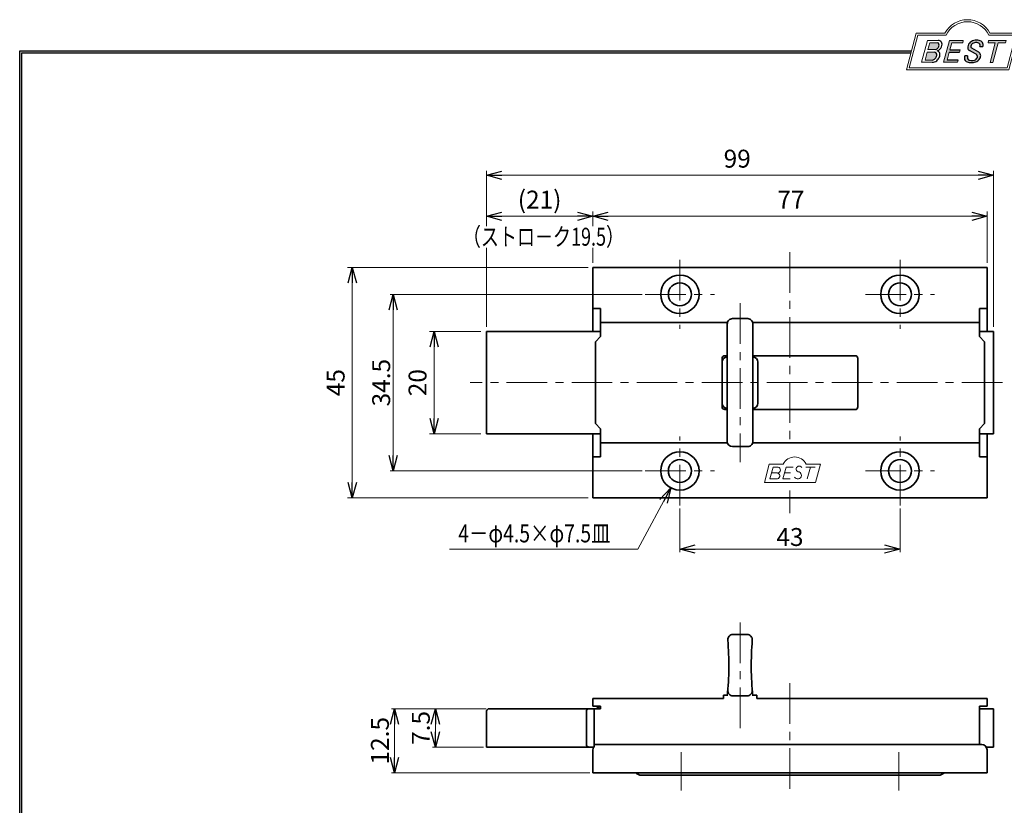
# Model space of a CAD drawing. Units: millimetres. Extents: x -210 to 188, y -148 to 138.
# Drawn here: x -188 to 4, y -16 to 138 of the extents above; entities that cross this region are included whole.
import ezdxf
from ezdxf.enums import TextEntityAlignment as Align

# ---------------------------------------------------------------- set-up
doc = ezdxf.new("R2010")
doc.units = ezdxf.units.MM
doc.header["$LTSCALE"] = 0.25
doc.linetypes.add('CENTER', pattern=[50.800000000000004, 31.75, -6.35, 6.35, -6.35])
doc.layers.add('ZUWAKU', color=7, linetype='Continuous')
doc.styles.add('dcStyle1', font='ＭＳ ゴシック', dxfattribs={"width": 0.75})
doc.dimstyles.new('dc_Rotated', dxfattribs={"dimtxt": 3.499999999999999, "dimasz": 3.000001907348633, "dimexe": 0, "dimexo": 1, "dimgap": 1.499999999999631, "dimtad": 3, "dimdsep": 46, "dimtxsty": 'dcStyle1', "dimblk1": 'OPEN30', "dimblk2": 'OPEN30', "dimsah": 1, "dimcen": 0.09, "dimse1": 1, "dimclrd": 7, "dimclre": 7, "dimclrt": 7, "dimadec": 0, "dimazin": 2, "dimtfac": 1, "dimtdec": 4, "dimtmove": 0, "dimatfit": 3, "dimfxl": 1, "dimarcsym": 0})
doc.dimstyles.new('dc_Rotated_F1', dxfattribs={"dimtxt": 3.499999999999999, "dimasz": 3.000001907348633, "dimexe": 0, "dimexo": 1, "dimgap": 1.499999999999659, "dimtad": 3, "dimdsep": 46, "dimtxsty": 'dcStyle1', "dimblk1": 'OPEN30', "dimblk2": 'OPEN30', "dimsah": 1, "dimcen": 0.09, "dimse1": 1, "dimse2": 1, "dimclrd": 7, "dimclre": 7, "dimclrt": 7, "dimadec": 0, "dimazin": 2, "dimtfac": 1, "dimtdec": 4, "dimtmove": 0, "dimatfit": 3, "dimfxl": 1, "dimarcsym": 0})

# ---------------------------------------------------------------- blocks, each defined once
blk = doc.blocks.new('DC_GROUP_620-S ラバトリー角ラッチ_1')
at = {"layer": 'ZUWAKU', "color": 6, "linetype": 'Continuous', "lineweight": 25}
blk.add_line((-188.4, 131.4977303481027), (-14.1929777645665, 131.4977303481027), dxfattribs=at)
blk = doc.blocks.new('DC_GROUP_620-S ラバトリー角ラッチ_4')
at = {"layer": 'ZUWAKU', "color": 6, "linetype": 'Continuous', "lineweight": 18}
for p, q in [((-14.66600033379373, 128.1869047645574), (-12.95112550223455, 134.5869047645574)), ((-12.95112550223455, 134.5869047645574), (-7.414978235591434, 134.5869047645574)), ((0.8988656407391744, 134.5869047645574), (6.220653553437387, 134.5869047645574)), ((6.220653553437387, 134.5869047645574), (4.505778721878201, 128.1869047645574)), ((4.505778721878201, 128.1869047645574), (-14.66600033379373, 128.1869047645574))]:
    blk.add_line(p, q, dxfattribs=at)
blk.add_arc((-3.258056297426137, 132.5638278414805), 4.623076923076923, 25.95110613512598, 154.048893864874, dxfattribs=at)
blk = doc.blocks.new('DC_FILL_GROUP_5')
at = {"layer": 'ZUWAKU', "color": 6, "linetype": 'Continuous', "lineweight": 18}
for p, q in [((-11.09005816370822, 133.5251988023135), (-12.23122901015888, 129.2662912232432)), ((-11.09005816370822, 133.5251988023135), (-9.008532940668204, 133.5251988023135)), ((-10.6164264363961, 133.0817461114521), (-10.97631313970342, 131.7386306497407)), ((-10.6164440605809, 133.0816803370989), (-9.14876963282127, 133.0816803370989)), ((-11.10883290111838, 131.2440601671331), (-11.5219053698883, 129.7024527264759)), ((-11.10883290111838, 131.2440601671331), (-9.790267383885862, 131.2440601671331)), ((-10.97631313970342, 131.7386306497407), (-9.550027375135045, 131.7386306497407)), ((-12.23122901015888, 129.2662912232432), (-10.16519154196168, 129.2662912232432)), ((-11.5219053698883, 129.7024527264759), (-10.15872352661222, 129.7024527264759))]:
    blk.add_line(p, q, dxfattribs=at)
at = {"layer": 'ZUWAKU', "color": 6, "linetype": 'Continuous', "lineweight": 25}
for centre, radius, start, end in [((-9.214615370495466, 132.6706558095067), 0.4162653281889734, 18.14018850104889, 80.89860353241913), ((-9.002622178133166, 132.6785087326828), 0.8467107009627803, 36.60229733366693, 90.39997663577897), ((-9.458184903820396, 132.6210539412674), 0.6637926737302501, 342.718605543397, 15.66239952079831), ((-9.536471115343986, 132.7808171941425), 1.331618957837778, 312.67901524403, 0.6894022979390294), ((-8.925577248175813, 132.7881680315858), 0.7207048013734642, 359.9092480053928, 33.25383823050022), ((-9.796303065688349, 130.6394317120963), 0.6046585797745943, 46.65477796836485, 89.4280659392352), ((-9.669241912063, 132.5212802327218), 0.7916770020377544, 278.6608191033192, 311.3889800133315), ((-9.81044415134673, 130.6974914522774), 0.574334497943418, 351.1249879077801, 41.6468604867896), ((-9.683317700826038, 132.9921228479682), 1.586901292237804, 289.646728879067, 311.4048962840303), ((-9.370919407783049, 130.8008571052884), 0.7310027855036054, 15.48798517877331, 72.39045551596023), ((-9.796034832635982, 132.7006073304519), 1.010318374566457, 310.0595431621818, 344.1025468482097), ((-9.770458699227675, 130.7361456582713), 1.134180359811863, 333.5932683206109, 13.24798338764212), ((-10.15568308085626, 130.730297248174), 1.464036902494674, 269.6278792425639, 308.4761041721405), ((-10.22628606091732, 130.6563359917389), 0.9562729630134257, 274.0514330009866, 315.3722596269116), ((-10.27470825576617, 130.7236010828962), 1.038080399406426, 314.6075165379853, 353.655317349704), ((-10.24940349796647, 130.8538501593707), 1.619078012600534, 308.3521588912623, 337.4032107594748)]:
    blk.add_arc(centre, radius, start, end, dxfattribs=at)
blk = doc.blocks.new('DC_FILL_GROUP_6')
at = {"layer": 'ZUWAKU', "color": 6, "linetype": 'Continuous', "lineweight": 18}
for p, q in [((-6.793335074504654, 133.5254744099523), (-7.935371758038855, 129.2633354828952)), ((-6.793335074500064, 133.5254744099523), (-4.063886430494222, 133.5254744099523)), ((-6.314917783502992, 133.0806586525188), (-6.678312243617782, 131.7244520641814)), ((-6.314917783502992, 133.0806586525188), (-4.183074453479151, 133.0806586525188)), ((-4.063886430494222, 133.5254744099523), (-4.183074453479151, 133.0806586525188)), ((-6.812819010394577, 131.2224659766085), (-7.224346239903113, 129.6866254473846)), ((-4.68796507433909, 131.7244520641814), (-4.822471841115899, 131.2224659766085)), ((-5.206494156524528, 129.2612043232864), (-7.935371758038855, 129.2633354828952)), ((-5.092502909879272, 129.6866254473846), (-5.206494156524528, 129.2612043232864))]:
    blk.add_line(p, q, dxfattribs=at)
at = {"layer": 'ZUWAKU', "color": 6, "linetype": 'Continuous', "lineweight": 25}
for p, q in [((-6.812819010394577, 131.2224659766085), (-4.822471841115899, 131.2224659766085)), ((-6.678312243617597, 131.7244520641814), (-4.68796507433909, 131.7244520641814)), ((-5.092502909879272, 129.6866254473846), (-7.224346239903127, 129.6866254473846))]:
    blk.add_line(p, q, dxfattribs=at)
blk = doc.blocks.new('DC_FILL_GROUP_7')
at = {"layer": 'ZUWAKU', "color": 6, "linetype": 'Continuous', "lineweight": 25}
for p, q in [((-1.712702415929058, 130.909256667821), (-2.857637180679362, 131.5608465538943)), ((-2.494678496184875, 132.0791923940303), (-1.108454353672087, 131.2797391624018)), ((-0.8288898247109984, 132.3807432171216), (-0.2588268460625045, 132.3807432171216)), ((-3.224583528464578, 130.5224816688588), (-3.78690972180226, 130.5224816688588))]:
    blk.add_line(p, q, dxfattribs=at)
for centre, radius, start, end in [((-1.809879857684521, 132.094259640641), 1.395004113623998, 140.2505270589059, 182.232196080464), ((-1.712882617490692, 132.048339570572), 1.499181071149208, 101.1908841839622, 141.2716754090158), ((-1.833441979590603, 132.2918451530955), 0.7746216927719662, 109.9817183681286, 173.1724334146036), ((-1.557756208703907, 131.3632260160056), 1.742520441859646, 79.15011896131765, 108.0664376272098), ((-1.476092526492437, 130.9420584126249), 2.630442027257921, 78.33883458936698, 101.5738685506533), ((-1.318519489136207, 132.5433184379326), 0.5386432608505282, 32.25654187658523, 80.51431194909236), ((-1.075715356714653, 132.6637227764344), 0.8645138922101454, 340.8933271153405, 81.26446335039515), ((-1.369157678896158, 132.5661083324822), 0.5711826155079285, 341.0629799776098, 27.6071696008516), ((-2.606641010930645, 132.1068388480489), 0.6009215111016437, 186.3932441014288, 245.3114539337998), ((-2.283262736295185, 132.32551277749), 0.3246080018075697, 169.6318053873956, 230.4161863131162), ((-2.632602625983452, 129.2468346376588), 1.89996405303543, 51.54771738514115, 61.04207824187367), ((-1.533132723280261, 130.5371454429522), 0.8554514304032861, 35.72751677920665, 60.23539910010999), ((-1.405876864626975, 130.5560446692498), 0.7434509898745061, 347.1513705453531, 40.27666286819425), ((-2.558254893119923, 130.087750101634), 1.30329744248432, 160.5148326897714, 191.8895310933177), ((-2.963001710900201, 130.2116731678471), 0.9549520550140204, 204.2643871343564, 262.4722616271382), ((-2.859513642208555, 130.1334558390303), 0.4249267598038105, 169.9289351766524, 229.7688796832034), ((-0.7834995687351096, 129.9471183586792), 2.50797405033412, 166.7374506696339, 174.0346960170794), ((-2.666761737496486, 130.3875292655661), 0.7435841409637962, 231.0745478687071, 262.6716666561708), ((-2.537347971461983, 132.5227850078216), 3.304060398726554, 260.4044965112331, 273.429119171865), ((-2.422436317866783, 131.4537938908353), 1.835386079784519, 259.3507178335936, 286.2294064476557), ((-2.34597051541725, 131.3504893434705), 2.125858195144981, 270.1684656717244, 296.4837080533451), ((-2.15350917575411, 130.5924258088115), 0.9333459318929238, 285.1567838305781, 336.8654773103665), ((-1.862092629016701, 130.2253186631512), 0.654555745366824, 37.45311258045549, 51.10339143266279), ((-1.938069692842916, 130.517858724981), 1.198718270853014, 296.780525580249, 315.35939167249), ((-1.728523901164365, 130.3758570214736), 0.4585784011879434, 340.8894722365158, 32.66471446744971), ((-1.868903466724461, 130.5901924075046), 1.204494288996884, 310.5938492832106, 350.4674651122522)]:
    blk.add_arc(centre, radius, start, end, dxfattribs=at)
blk = doc.blocks.new('DC_FILL_GROUP_8')
at = {"layer": 'ZUWAKU', "color": 6, "linetype": 'Continuous', "lineweight": 18}
for p, q in [((0.8840602143685317, 133.5257500175911), (0.7643486420659542, 133.0789803475039)), ((0.7643486420659542, 133.0789803475039), (2.177759106452342, 133.0789803475039)), ((0.8840602143685317, 133.5257500175911), (4.281826524918756, 133.5257500175911)), ((1.153476913781702, 129.256307163169), (2.177759106452342, 133.0789803475039)), ((2.752636490468078, 133.0789803475039), (1.728354297797438, 129.256307163169)), ((2.752636490468078, 133.0789803475039), (4.162114952616179, 133.0789803475039)), ((4.281826524918756, 133.5257500175911), (4.162114952616179, 133.0789803475039)), ((1.153476913781702, 129.256307163169), (1.728354297797438, 129.256307163169))]:
    blk.add_line(p, q, dxfattribs=at)
blk = doc.blocks.new('DC_GROUP_620-S ラバトリー角ラッチ_3')
at = {"layer": 'ZUWAKU'}
h = blk.add_hatch(color=6, dxfattribs=at)
edge = h.paths.add_edge_path(flags=0)
edge.add_line((-10.61644406058091, 133.081680337099), (-9.148769632821281, 133.081680337099))
edge.add_arc((-9.214615370495471, 132.6706558095067), 0.4162653281889734, 18.140188501048783, 80.89860353241897, ccw=False)
edge.add_arc((-9.458184903820401, 132.6210539412675), 0.6637926737302501, -17.281394456604517, 15.662399520798317, ccw=False)
edge.add_arc((-9.796034832635987, 132.7006073304519), 1.010318374566457, 310.05954316218225, 344.1025468482092, ccw=False)
edge.add_arc((-9.66924191206301, 132.5212802327218), 0.7916770020377544, 278.66081910331883, 311.3889800133317, ccw=False)
edge.add_line((-9.550027375135045, 131.7386306497407), (-10.97631313970343, 131.7386306497407))
edge.add_line((-10.97631313970343, 131.7386306497407), (-10.61644406058091, 133.081680337099))
edge = h.paths.add_edge_path(flags=0)
edge.add_line((-11.10883290111839, 131.2440601671332), (-9.790267383885867, 131.2440601671332))
edge.add_arc((-9.796303065688356, 130.6394317120964), 0.6046585797745943, 46.65477796836382, 89.42806593923518, ccw=False)
edge.add_arc((-9.81044415134673, 130.6974914522775), 0.574334497943418, -8.875012092220175, 41.64686048678868, ccw=False)
edge.add_arc((-10.27470825576618, 130.7236010828962), 1.038080399406426, 314.60751653798474, 353.65531734970335, ccw=False)
edge.add_arc((-10.22628606091733, 130.6563359917389), 0.9562729630134257, 274.05143300098666, 315.372259626912, ccw=False)
edge.add_line((-10.15872352661223, 129.7024527264759), (-11.52190536988831, 129.7024527264759))
edge.add_line((-11.52190536988831, 129.7024527264759), (-11.10883290111839, 131.2440601671332))
for points in [[(-6.793335074500064, 133.5254744099523), (-4.06388643049422, 133.5254744099523), (-4.183074453479151, 133.0806586525188), (-6.31491778350299, 133.0806586525188), (-6.67831224361777, 131.7244520641814), (-4.687965074339083, 131.7244520641814), (-4.822471841115888, 131.2224659766085), (-6.812819010394575, 131.2224659766085), (-7.224346239903107, 129.6866254473846), (-5.092502909879268, 129.6866254473846), (-5.206494156524529, 129.2612043232864), (-7.935371758038853, 129.2633354828951)], [(0.8840602143685317, 133.5257500175911), (4.28182652491876, 133.5257500175911), (4.162114952616179, 133.0789803475039), (2.752636490468075, 133.0789803475039), (1.728354297797434, 129.256307163169), (1.153476913781705, 129.256307163169), (2.177759106452345, 133.0789803475039), (0.7643486420659485, 133.0789803475039)]]:
    blk.add_hatch(color=6, dxfattribs=at).paths.add_polyline_path(points, flags=0)
h = blk.add_hatch(color=6, dxfattribs=at)
edge = h.paths.add_edge_path(flags=0)
edge.add_line((-3.78690972180226, 130.5224816688588), (-3.224583528464573, 130.5224816688588))
edge.add_arc((-0.7834995687350994, 129.9471183586793), 2.50797405033412, 166.7374506696342, 174.0346960170799)
edge.add_arc((-2.859513642208555, 130.1334558390303), 0.4249267598038105, 169.9289351766546, 229.7688796832028)
edge.add_arc((-2.666761737496481, 130.3875292655661), 0.7435841409637962, 231.0745478687068, 262.6716666561709)
edge.add_arc((-2.422436317866786, 131.4537938908353), 1.835386079784519, 259.3507178335936, 286.2294064476557)
edge.add_arc((-2.153509175754112, 130.5924258088115), 0.9333459318929238, 285.1567838305783, 336.8654773103671)
edge.add_arc((-1.728523901164363, 130.3758570214736), 0.4585784011879434, 340.8894722365171, 392.6647144674489)
edge.add_arc((-1.862092629016691, 130.2253186631512), 0.654555745366824, 37.4531125804551, 51.10339143266309)
edge.add_arc((-2.632602625983446, 129.2468346376588), 1.89996405303543, 51.54771738514115, 61.04207824187351)
edge.add_line((-1.712702415929059, 130.909256667821), (-2.857637180679363, 131.5608465538943))
edge.add_arc((-2.606641010930637, 132.1068388480489), 0.6009215111016437, 186.3932441014297, 245.3114539337999, ccw=False)
edge.add_arc((-1.809879857684515, 132.094259640641), 1.395004113623998, 140.250527058906, 182.2321960804646, ccw=False)
edge.add_arc((-1.712882617490692, 132.048339570572), 1.499181071149208, 101.19088418396223, 141.2716754090155, ccw=False)
edge.add_arc((-1.476092526492434, 130.9420584126249), 2.630442027257921, 78.33883458936702, 101.57386855065329, ccw=False)
edge.add_arc((-1.07571535671465, 132.6637227764344), 0.8645138922101454, -19.10667288466101, 81.26446335039498, ccw=False)
edge.add_line((-0.2588268460625014, 132.3807432171216), (-0.828889824710989, 132.3807432171216))
edge.add_arc((-1.369157678896155, 132.5661083324822), 0.5711826155079285, 341.0629799776079, 387.6071696008514)
edge.add_arc((-1.31851948913621, 132.5433184379326), 0.5386432608505282, 32.25654187658522, 80.51431194909222)
edge.add_arc((-1.557756208703897, 131.3632260160056), 1.742520441859646, 79.15011896131766, 108.0664376272099)
edge.add_arc((-1.833441979590594, 132.2918451530955), 0.7746216927719662, 109.9817183681289, 173.1724334146028)
edge.add_arc((-2.283262736295183, 132.32551277749), 0.3246080018075697, 169.6318053873936, 229.3606448632574)
edge.add_line((-2.494678496184883, 132.0791923940303), (-1.108454353672086, 131.2797391624018))
edge.add_arc((-1.533132723280254, 130.5371454429522), 0.8554514304032861, 35.727516779206496, 60.23539910010987, ccw=False)
edge.add_arc((-1.405876864626978, 130.5560446692498), 0.7434509898745061, -12.848629454646698, 40.27666286819391, ccw=False)
edge.add_arc((-1.868903466724453, 130.5901924075046), 1.204494288996884, 310.59384928321066, 350.4674651122527, ccw=False)
edge.add_arc((-1.938069692842912, 130.517858724981), 1.198718270853014, 296.78052558024956, 315.35939167249023, ccw=False)
edge.add_arc((-2.345970515417255, 131.3504893434705), 2.125858195144981, 270.1684656717244, 296.4837080533453, ccw=False)
edge.add_arc((-2.537347971461981, 132.5227850078217), 3.304060398726554, 260.40449651123316, 273.429119171865, ccw=False)
edge.add_arc((-2.963001710900193, 130.2116731678471), 0.9549520550140204, 204.2643871343555, 262.47226162713815, ccw=False)
edge.add_arc((-2.558254893119924, 130.087750101634), 1.30329744248432, 160.5148326897715, 191.8895310933176, ccw=False)
at = {"layer": 'ZUWAKU', "color": 6, "linetype": 'Continuous', "lineweight": 18}
for p, q in [((-15.18729048293021, 127.7869047645574), (-13.25805629742614, 134.9869047645574)), ((-13.25805629742614, 134.9869047645574), (-7.658056297426128, 134.9869047645574)), ((1.141943702573869, 134.9869047645574), (6.741943702573863, 134.9869047645574)), ((4.812709517069791, 127.7869047645574), (6.741943702573863, 134.9869047645574)), ((-15.18729048293021, 127.7869047645574), (4.812709517069791, 127.7869047645574)), ((-15.18729048293021, 127.7869047645574), (4.812709517069791, 127.7869047645574))]:
    blk.add_line(p, q, dxfattribs=at)
blk.add_arc((-3.258056297426137, 132.5638278414805), 5.023076923076923, 28.84154625502196, 151.1584537449781, dxfattribs=at)
at = {"layer": 'ZUWAKU', "linetype": 'Continuous'}
for name in ['DC_GROUP_620-S ラバトリー角ラッチ_4', 'DC_FILL_GROUP_5', 'DC_FILL_GROUP_6', 'DC_FILL_GROUP_7', 'DC_FILL_GROUP_8']:
    blk.add_blockref(name, (0, 0), dxfattribs=at)
blk = doc.blocks.new('DC_FILL_GROUP_11')
at = {"layer": 'ZUWAKU', "color": 6, "linetype": 'Continuous', "lineweight": 25}
blk.add_line((-188.4000000000001, -138.3022696518972), (-188.4, 131.4977303481027), dxfattribs=at)
blk = doc.blocks.new('DC_GROUP_620-S ラバトリー角ラッチ_10')
at = {"layer": 'ZUWAKU'}
blk.add_hatch(color=6, dxfattribs=at).paths.add_polyline_path([(5.807022235433489, 131.4977303481027), (188.4, 131.4977303481027), (188.3999999999999, -138.3022696518974), (-188.4000000000001, -138.3022696518972), (-188.4, 131.4977303481027), (-14.1929777645665, 131.4977303481027), (-14.30015744153895, 131.0977303481027), (-188, 131.0977303481027), (-188.0000000000001, -137.9022696518972), (187.9999999999999, -137.9022696518973), (188, 131.0977303481027), (5.699842558461039, 131.0977303481027)], flags=0)
at = {"layer": 'ZUWAKU', "color": 6, "linetype": 'Continuous', "lineweight": 25}
blk.add_line((-188, 131.0977303481027), (-14.30015744153895, 131.0977303481027), dxfattribs=at)
at = {"layer": 'ZUWAKU', "linetype": 'Continuous'}
blk.add_blockref('DC_FILL_GROUP_11', (0, 0), dxfattribs=at)
blk = doc.blocks.new('DC_GROUP_620-S ラバトリー角ラッチ_9')
at = {"linetype": 'Continuous'}
blk.add_blockref('DC_GROUP_620-S ラバトリー角ラッチ_10', (0, 0), dxfattribs=at)
blk = doc.blocks.new('DC_GROUP_620-S ラバトリー角ラッチ_2')
at = {"layer": 'ZUWAKU', "color": 6, "linetype": 'Continuous', "lineweight": 25}
blk.add_line((-188.0000000000001, -137.9022696518972), (-188, 131.0977303481027), dxfattribs=at)
at = {"linetype": 'Continuous'}
blk.add_blockref('DC_GROUP_620-S ラバトリー角ラッチ_9', (0, 0), dxfattribs=at)
at = {"layer": 'ZUWAKU', "linetype": 'Continuous'}
blk.add_blockref('DC_GROUP_620-S ラバトリー角ラッチ_3', (0, 0), dxfattribs=at)
blk = doc.blocks.new('_OPEN30')
at = {"color": 0, "linetype": 'ByBlock', "lineweight": -2}
for p, q in [((-1, 0.267949), (0, 0)), ((0, 0), (-1, -0.267949)), ((0, 0), (-1, 0))]:
    blk.add_line(p, q, dxfattribs=at)
blk = doc.blocks.new('*D12')
at = {"color": 7, "linetype": 'Continuous', "lineweight": 13}
blk.add_line((-76.43388429752065, 99.19421487603304), (0.5661157024793511, 99.19421487603339), dxfattribs=at)
at = {"color": 7, "xscale": 3.000002807615286, "yscale": 2.999989368223643, "rotation": 180.0000000000002}
blk.add_blockref('_OPEN30', (-76.43388429752065, 99.19421487603304), dxfattribs=at)
at = {"color": 7, "xscale": 3.000002807615286, "yscale": 2.999989368223643}
blk.add_blockref('_OPEN30', (0.5661157024793511, 99.19421487603339), dxfattribs=at)
at = {"color": 7, "insert": (-37.73388429752065, 100.694214876033), "char_height": 3.499999999999999, "width": 8.749999999999998, "attachment_point": 8, "style": 'dcStyle1'}
blk.add_mtext('\\T1.00;77', dxfattribs=at)
blk = doc.blocks.new('*D13')
at = {"color": 7, "linetype": 'Continuous', "lineweight": 13}
for p, q in [((-76.43388429752065, 97.28158127990312), (-76.43388429752065, 100.094214876033)), ((-97.18388429752063, 99.19421487603307), (-76.43388429752065, 99.19421487603341)), ((-76.43388429752065, 90.09421487603305), (-76.43388429752065, 93.0534536082018))]:
    blk.add_line(p, q, dxfattribs=at)
at = {"color": 7, "xscale": 3.000002807615286, "yscale": 2.999989368223643, "rotation": 180.000000000001}
blk.add_blockref('_OPEN30', (-97.18388429752063, 99.19421487603307), dxfattribs=at)
at = {"color": 7, "xscale": 3.000002807615286, "yscale": 2.999989368223643}
blk.add_blockref('_OPEN30', (-76.43388429752065, 99.19421487603341), dxfattribs=at)
at = {"color": 7, "insert": (-86.83388429752064, 100.694214876033), "char_height": 3.499999999999999, "width": 13.125, "attachment_point": 8, "style": 'dcStyle1'}
blk.add_mtext('\\T1.00;(21)', dxfattribs=at)
blk = doc.blocks.new('*D14')
at = {"color": 7, "linetype": 'Continuous', "lineweight": 13}
for p, q in [((-97.18388429752063, 97.28158127990312), (-97.18388429752063, 108.094214876033)), ((1.816115702479365, 77.59421487603302), (1.816115702479365, 108.094214876033)), ((-97.18388429752063, 107.194214876033), (1.816115702479365, 107.1942148760338)), ((-97.18388429752063, 77.59421487603305), (-97.18388429752063, 93.0534536082018))]:
    blk.add_line(p, q, dxfattribs=at)
at = {"color": 7, "xscale": 3.000002807615286, "yscale": 2.999989368223643, "rotation": 180.0000000000004}
blk.add_blockref('_OPEN30', (-97.18388429752063, 107.194214876033), dxfattribs=at)
at = {"color": 7, "xscale": 3.000002807615286, "yscale": 2.999989368223643}
blk.add_blockref('_OPEN30', (1.816115702479365, 107.1942148760338), dxfattribs=at)
at = {"color": 7, "insert": (-48.23388429752064, 108.694214876033), "char_height": 3.499999999999999, "width": 8.749999999999998, "attachment_point": 8, "style": 'dcStyle1'}
blk.add_mtext('\\T1.00;99', dxfattribs=at)
blk = doc.blocks.new('*D15')
at = {"color": 7, "linetype": 'Continuous', "lineweight": 13}
for p, q in [((-98.33388429752061, 76.69421487603304), (-108.3338842975206, 76.69421487603304)), ((-107.4338842975206, 76.69421487603304), (-107.4338842975206, 56.69421487603304)), ((-98.33388429752061, 56.69421487603304), (-108.3338842975206, 56.69421487603304))]:
    blk.add_line(p, q, dxfattribs=at)
at = {"color": 7, "xscale": 3.000002807615286, "yscale": 2.999989368223643}
for p, rotation in [((-107.4338842975206, 76.69421487603304), 90), ((-107.4338842975206, 56.69421487603304), 270)]:
    blk.add_blockref('_OPEN30', p, dxfattribs=dict(at, rotation=rotation))
at = {"color": 7, "insert": (-108.9338842975206, 66.69421485815164), "char_height": 3.499999999999999, "width": 8.749999999999998, "attachment_point": 8, "rotation": 89.99999999999999, "style": 'dcStyle1'}
blk.add_mtext('\\T1.00;20', dxfattribs=at)
blk = doc.blocks.new('*D16')
at = {"color": 7, "linetype": 'Continuous', "lineweight": 13}
for p, q in [((-77.33388429752065, 89.19421487603304), (-124.3338842975206, 89.19421487603304)), ((-123.4338842975206, 89.19421487603304), (-123.4338842975206, 44.19421487603307)), ((-77.33388429752065, 44.19421487603307), (-124.3338842975206, 44.19421487603307))]:
    blk.add_line(p, q, dxfattribs=at)
at = {"color": 7, "xscale": 3.000002807615286, "yscale": 2.999989368223643}
for p, rotation in [((-123.4338842975206, 89.19421487603304), 90), ((-123.4338842975206, 44.19421487603307), 270)]:
    blk.add_blockref('_OPEN30', p, dxfattribs=dict(at, rotation=rotation))
at = {"color": 7, "insert": (-124.9338842975206, 66.69421485815165), "char_height": 3.499999999999999, "width": 8.749999999999998, "attachment_point": 8, "rotation": 89.99999999999999, "style": 'dcStyle1'}
blk.add_mtext('\\T1.00;45', dxfattribs=at)
blk = doc.blocks.new('*D21')
at = {"color": 7, "linetype": 'Continuous', "lineweight": 13}
for p, q in [((-66.78388429752064, 83.94421487603304), (-116.0338842975206, 83.94421487603304)), ((-115.4338842975206, 83.94421487603304), (-115.4338842975206, 49.44421487603304)), ((-66.78388429752064, 49.44421487603304), (-116.0338842975206, 49.44421487603304))]:
    blk.add_line(p, q, dxfattribs=at)
at = {"color": 7, "xscale": 3.000002807615286, "yscale": 2.999989368223643}
for p, rotation in [((-115.4338842975206, 83.94421487603304), 90), ((-115.4338842975206, 49.44421487603304), 270)]:
    blk.add_blockref('_OPEN30', p, dxfattribs=dict(at, rotation=rotation))
at = {"color": 7, "insert": (-116.0338842975206, 66.69421482238886), "char_height": 3.499999999999999, "width": 13.125, "attachment_point": 8, "rotation": 89.99999999999999, "style": 'dcStyle1'}
blk.add_mtext('\\T1.00;34.5', dxfattribs=at)
blk = doc.blocks.new('*D22')
at = {"color": 7, "linetype": 'Continuous', "lineweight": 13}
for p, q in [((-59.43388429752065, 42.09421487603304), (-59.43388429752065, 33.59421487603307)), ((-16.43388429752065, 42.09421487603307), (-16.43388429752065, 33.59421487603307)), ((-59.43388429752065, 34.19421487603307), (-16.43388429752065, 34.19421487603307))]:
    blk.add_line(p, q, dxfattribs=at)
at = {"color": 7, "xscale": 3.000002807615286, "yscale": 2.999989368223643}
for p, rotation in [((-59.43388429752065, 34.19421487603307), 180), ((-16.43388429752065, 34.19421487603307), 360)]:
    blk.add_blockref('_OPEN30', p, dxfattribs=dict(at, rotation=rotation))
at = {"color": 7, "insert": (-37.93388431540205, 34.79421487603307), "char_height": 3.499999999999999, "width": 8.749999999999998, "attachment_point": 8, "style": 'dcStyle1'}
blk.add_mtext('\\T1.00;43', dxfattribs=at)
blk = doc.blocks.new('*D23')
at = {"color": 7, "linetype": 'Continuous', "lineweight": 13}
for p, q in [((-107.1838842975207, 3.001585725036541), (-107.1838842975207, -4.498414274963459)), ((-97.78388429752066, -4.498414274963459), (-107.7838842975207, -4.498414274963459))]:
    blk.add_line(p, q, dxfattribs=at)
at = {"color": 7, "xscale": 3.000002807615286, "yscale": 2.999989368223643}
for p, rotation in [((-107.1838842975207, 3.001585725036541), 90), ((-107.1838842975207, -4.498414274963459), 270)]:
    blk.add_blockref('_OPEN30', p, dxfattribs=dict(at, rotation=rotation))
at = {"color": 7, "insert": (-108.2838842975207, -0.7484143107252463), "char_height": 3.499999999999999, "width": 10.9375, "attachment_point": 8, "rotation": 89.99999999999999, "style": 'dcStyle1'}
blk.add_mtext('\\T1.00;7.5', dxfattribs=at)
blk = doc.blocks.new('*D24')
at = {"color": 7, "linetype": 'Continuous', "lineweight": 13}
for p, q in [((-97.28388429752066, 3.001585725036541), (-115.7838842975207, 3.001585725036541)), ((-115.1838842975207, 3.001585725036541), (-115.1838842975207, -9.498414274963444)), ((-77.03388429752064, -9.498414274963444), (-115.7838842975207, -9.498414274963444))]:
    blk.add_line(p, q, dxfattribs=at)
at = {"color": 7, "xscale": 3.000002807615286, "yscale": 2.999989368223643}
for p, rotation in [((-115.1838842975207, 3.001585725036541), 90), ((-115.1838842975207, -9.498414274963444), 270)]:
    blk.add_blockref('_OPEN30', p, dxfattribs=dict(at, rotation=rotation))
at = {"color": 7, "insert": (-116.2838842975207, -3.248414328607637), "char_height": 3.499999999999999, "width": 13.125, "attachment_point": 8, "rotation": 89.99999999999999, "style": 'dcStyle1'}
blk.add_mtext('\\T1.00;12.5', dxfattribs=at)

msp = doc.modelspace()

# ---------------------------------------------------------------- linework, layer by layer
at = {"color": 7, "linetype": 'Continuous', "lineweight": 13}
for p, q in [((0.5661157024793511, 100.0942148760334), (0.5661157024793511, 90.09421487603336)), ((-67.67388366928769, 34.19421487603307), (-61.21653005557425, 46.14502192906957)), ((-104.4338842975206, 34.19421487603307), (-67.67388366928769, 34.19421487603307))]:
    msp.add_line(p, q, dxfattribs=at)
at = {"color": 7, "linetype": 'CENTER', "lineweight": 13}
for p, q in [((-59.43388429752065, 90.69421487603304), (-59.43388429752065, 77.19421487603304)), ((-37.93388429752065, 92.19421487603304), (-37.93388429752065, 54.22226501688058)), ((-16.43388429752065, 90.69421487603302), (-16.43388429752066, 77.19421487603303)), ((-66.18388429752065, 83.94421487603304), (-52.68388429752066, 83.94421487603304)), ((-23.18388429752065, 83.94421487603304), (-9.683884297520649, 83.94421487603304)), ((-47.68388429752063, 82.19421487603302), (-47.68388429752066, 51.19421487603313)), ((3.566115702479365, 66.69421487603304), (-100.4338842975207, 66.69421487603304)), ((-59.43388429752065, 42.69421487603304), (-59.43388429752065, 56.19421487603304)), ((-16.43388429752065, 42.69421487603307), (-16.43388429752066, 56.19421487603307)), ((-66.18388429752065, 49.44421487603304), (-52.68388429752066, 49.44421487603304)), ((-23.18388429752065, 49.44421487603304), (-9.683884297520649, 49.44421487603304)), ((-37.93388429752065, 45.6129009358184), (-37.93388429752065, 41.19421487603304)), ((-47.68388429752066, 19.86386180234529), (-47.68388429752066, -1.429901300380075)), ((-37.93388429752066, 8.001585725036584), (-37.93388429752066, -12.99841427496351)), ((-59.18388429752066, -12.99082824161088), (-59.18388429752066, -5.49841427496343)), ((-16.68388429752065, -12.99082824161069), (-16.68388429752066, -5.498414274963416))]:
    msp.add_line(p, q, dxfattribs=at)
at = {"color": 3, "linetype": 'Continuous', "lineweight": 35}
for p, q in [((-76.43388429752065, 89.19421487603304), (0.5661157024793653, 89.19421487603304)), ((-76.43388429752065, 76.69421487603304), (-76.43388429752065, 89.19421487603304)), ((0.5661157024793653, 89.19421487603304), (0.5661157024793653, 76.69421487603302)), ((-76.43388429752062, 81.19421487603304), (-74.93388429752062, 81.19421487603304)), ((-74.93388429752062, 75.69421487603304), (-74.93388429752062, 81.19421487603304)), ((0.5661157024793653, 81.19421487603302), (-0.9338842975206347, 81.19421487603302)), ((-0.9338842975206347, 75.69421487603302), (-0.9338842975206347, 81.19421487603302)), ((-74.93388429752062, 78.44421487603304), (-50.15213013407251, 78.44421487603304)), ((-45.21563846096879, 78.44421487603304), (-0.9338842975206205, 78.44421487603304)), ((-75.93388429752062, 74.69421487603304), (-74.93388429752062, 75.69421487603304)), ((0.0661157024793653, 74.69421487603302), (-0.9338842975206347, 75.69421487603302)), ((-75.93388429752062, 74.69421487603304), (-75.93388429752062, 58.69421487603304)), ((0.0661157024793653, 74.69421487603302), (0.0661157024793511, 58.69421487603302)), ((-51.18388429752065, 70.69421487603304), (-51.18388429752059, 71.44421487603304)), ((-50.68388429752059, 71.94421487603304), (-50.43388429752065, 71.94421487603304)), ((-50.43388429752065, 71.94421487603304), (-50.18388429752066, 71.94421487603304)), ((-45.18388429752066, 71.94421487603304), (-25.18388429752066, 71.94421487603304)), ((-24.68388429752066, 71.44421487603304), (-24.68388429752065, 61.94421487603304)), ((-51.18388429752065, 61.94421487603307), (-51.18388429752065, 62.69421487603307)), ((-50.43388429752065, 61.44421487603307), (-50.68388429752065, 61.44421487603307)), ((-50.18388429752062, 61.44421487603304), (-50.43388429752065, 61.44421487603304)), ((-25.18388429752065, 61.44421487603304), (-45.18388429752066, 61.44421487603304)), ((-75.93388429752062, 58.69421487603304), (-74.93388429752062, 57.69421487603304)), ((0.0661157024793511, 58.69421487603302), (-0.9338842975206632, 57.69421487603302)), ((-76.43388429752065, 44.19421487603307), (-76.43388429752065, 56.69421487603304)), ((-74.93388429752062, 57.69421487603304), (-74.93388429752062, 52.19421487603307)), ((-0.9338842975206632, 57.69421487603302), (-0.9338842975206632, 52.19421487603302)), ((0.5661157024793653, 56.69421487603302), (0.5661157024793653, 44.19421487603307)), ((-50.15213013407251, 54.94421487603307), (-74.93388429752068, 54.94421487603307)), ((-0.9338842975206774, 54.94421487603307), (-45.2156384609688, 54.94421487603307)), ((-74.93388429752062, 52.19421487603307), (-76.43388429752062, 52.19421487603307)), ((-0.9338842975206632, 52.19421487603302), (0.5661157024793368, 52.19421487603302)), ((0.5661157024793653, 44.19421487603307), (-76.43388429752065, 44.19421487603307)), ((-76.43388429752066, 5.001585725036556), (-50.93388429752069, 5.00158572503657)), ((-76.43388429752066, 3.501585725036556), (-76.43388429752066, 5.001585725036556)), ((-44.43388429752069, 5.00158572503657), (0.5661157024793368, 5.001585725036598)), ((0.5661157024793368, 3.50158572503657), (0.5661157024793368, 5.00158572503657)), ((-76.43388429752065, 3.501585725036547), (-74.93388429752066, 3.501585725036549)), ((-74.93388429752066, 3.001585725036549), (-74.93388429752066, 3.501585725036541)), ((-0.9338842975206205, 3.501585725036596), (0.5661157024793368, 3.501585725036598)), ((-0.9338842975208346, -3.998414274963444), (-0.9338842975206205, 3.501585725036541)), ((-76.43388429752065, -9.498414274963444), (-76.43388429752066, -4.998414274963444)), ((-76.18388429752066, -3.998414274963444), (-0.4338842975206347, -3.998414274963444)), ((0.5661157024793653, -9.498414274963444), (0.5661157024793653, -4.998414274963444)), ((-76.43388429752065, -9.498414274963444), (0.5661157024793653, -9.498414274963388))]:
    msp.add_line(p, q, dxfattribs=at)
at = {"color": 4, "linetype": 'Continuous', "lineweight": 35}
for p, q in [((-49.18388429752066, 79.19421487603299), (-46.18388429752066, 79.19421487603313)), ((-50.18388429752066, 55.19421487603313), (-50.18388429752066, 78.19421487603299)), ((-45.18388429752066, 78.19421487603313), (-45.18388429752066, 55.19421487603304)), ((-46.18388429752066, 54.19421487603304), (-49.18388429752066, 54.19421487603313)), ((-49.08495087814821, 17.50158572503659), (-46.28281771689312, 17.50158572503659)), ((-50.18388429752069, 5.501585725036556), (-50.18388429752069, 5.651585725036604)), ((-46.28281771689312, 5.501585725036584), (-49.08495087814821, 5.501585725036584)), ((-45.18388429752069, 5.501585725036499), (-45.18388429752069, 5.65158572503659))]:
    msp.add_line(p, q, dxfattribs=at)
at = {"color": 2, "linetype": 'Continuous', "lineweight": 35}
for p, q in [((-97.18388429752063, 56.69421487603304), (-97.18388429752063, 76.69421487603304)), ((-97.18388429752063, 76.69421487603304), (-74.93388429752068, 76.69421487603302)), ((-0.9338842975206205, 76.69421487603299), (1.816115702479365, 76.69421487603302)), ((1.816115702479365, 76.69421487603302), (1.816115702479365, 56.69421487603302)), ((-51.18388429752061, 62.69421487603307), (-51.18388429752062, 70.69421487603304)), ((-44.18388429752066, 62.69421487603307), (-44.18388429752066, 70.69421487603304)), ((-97.18388429752063, 56.69421487603304), (-74.93388429752068, 56.69421487603304)), ((-0.9338842975206205, 56.6942148760331), (1.816115702479365, 56.69421487603302)), ((-50.93388429752066, 5.651585725036618), (-50.18388429752069, 5.651585725036604)), ((-50.93388429752069, 5.651585725036618), (-50.93388429752069, 5.001585725036566)), ((-45.18388429752069, 5.65158572503659), (-44.43388429752069, 5.65158572503659)), ((-44.43388429752069, 5.651585725036561), (-44.43388429752069, 5.00158572503657)), ((-97.18388429752066, -4.498414274963459), (-97.18388429752066, 2.501585725036541)), ((-96.68388429752066, 3.001585725036541), (-74.93388429752066, 3.001585725036556)), ((-77.68388429752068, 2.501585725036637), (-77.68388429752069, -3.998414274963363)), ((-76.18388429752069, 3.00158572503654), (-76.18388429752066, -4.498414274963364)), ((1.816115702479365, 3.001585725036534), (-0.9338842975206205, 3.001585725036534)), ((1.816115702479365, 3.001585725036534), (1.816115702479365, -4.498414274963459)), ((-76.18388429752066, -4.498414274963364), (-97.18388429752066, -4.498414274963459)), ((1.816115702479365, -4.498414274963459), (0.4321411062637552, -4.498414274963459)), ((-8.933884297520308, -9.998414274963501), (-66.93388429752102, -9.998414274963508))]:
    msp.add_line(p, q, dxfattribs=at)
at = {"color": 5, "linetype": 'Continuous', "lineweight": 13}
for p, q in [((-41.96926720476858, 50.79421487603301), (-42.93388429752065, 47.19421487603304)), ((-41.96926720476858, 50.79421487603301), (-39.26711312933975, 50.79421487603301)), ((-41.22671868478477, 50.20659795288574), (-41.84788439303082, 47.88837596979198)), ((-41.22671868478477, 50.20659795288574), (-40.22671868478477, 50.20659795288574)), ((-38.68671868478475, 50.20659795288574), (-39.3078843930308, 47.88837596979198)), ((-38.68671868478475, 50.20659795288574), (-37.33480134988704, 50.20659795288574)), ((-34.80671868478476, 50.20659795288574), (-33.00671868478474, 50.20659795288574)), ((-34.77170040269297, 50.79421487603301), (-31.96926720476858, 50.79421487603301)), ((-33.92671868478476, 50.20659795288574), (-34.54788439303081, 47.88837596979198)), ((-32.93388429752065, 47.19421487603302), (-31.96926720476858, 50.79421487603301)), ((-41.5373015389078, 49.04748696133888), (-40.33730153890778, 49.04748696133888)), ((-38.99730153890778, 49.04748696133888), (-37.82406280183014, 49.04748696133888)), ((-42.93388429752065, 47.19421487603304), (-32.93388429752065, 47.19421487603304)), ((-41.84788439303082, 47.88837596979198), (-40.34788439303082, 47.88837596979198)), ((-39.3078843930308, 47.88837596979198), (-37.87972345975595, 47.88837596979198))]:
    msp.add_line(p, q, dxfattribs=at)
at = {"color": 3, "linetype": 'Continuous', "lineweight": 35}
for centre, radius in [((-59.43388429752065, 83.94421487603304), 3.75), ((-16.43388429752065, 83.94421487603302), 3.75), ((-59.43388429752065, 83.94421487603304), 2.25), ((-16.43388429752065, 83.94421487603302), 2.25), ((-59.43388429752066, 49.44421487603304), 3.75), ((-16.43388429752067, 49.44421487603307), 3.75), ((-59.43388429752066, 49.44421487603304), 2.25), ((-16.43388429752067, 49.44421487603307), 2.25)]:
    msp.add_circle(centre, radius, dxfattribs=at)
at = {"color": 4, "linetype": 'Continuous', "lineweight": 35}
for centre, radius, start, end in [((-49.18388429752066, 78.19421487603299), 1, 89.99999999999999, 180), ((-46.18388429752066, 78.19421487603313), 1, 0, 90.0000000000008), ((-49.18388429752066, 55.19421487603313), 1, 180, 269.9999999999998), ((-46.18388429752066, 55.19421487603304), 1, 269.9999999999999, 0), ((-49.08495087814821, 16.50158572503659), 1, 89.99999999999997, 184.861405395798), ((-46.28281771689312, 16.50158572503659), 1, 355.138594604202, 90), ((-107.8727047049445, 11.50158572503656), 58, 354.0622275483945, 4.861405395798083), ((12.50493610990314, 11.50158572503662), 58, 175.1385946042019, 185.9377724516054), ((-49.08495087814821, 6.501585725036584), 1, 175.138594604202, 269.9999999999999), ((-46.28281771689312, 6.501585725036584), 1, 269.9999999999999, 4.861405395798032)]:
    msp.add_arc(centre, radius, start, end, dxfattribs=at)
at = {"color": 3, "linetype": 'Continuous', "lineweight": 35}
for centre, radius, start, end in [((-50.68388429752059, 71.44421487603304), 0.5, 89.99999999999999, 180), ((-25.18388429752066, 71.44421487603304), 0.5, 0, 89.99999999999999), ((-50.68388429752065, 61.94421487603307), 0.5, 180, 269.9999999999999), ((-25.18388429752065, 61.94421487603304), 0.5, 269.9999999999999, 0), ((-75.43388429752066, -4.998414274963444), 1, 149.9999999999946, 180), ((-0.4338842975206347, -4.998414274963444), 1, 2.81e-14, 89.99999999999999)]:
    msp.add_arc(centre, radius, start, end, dxfattribs=at)
at = {"color": 2, "linetype": 'Continuous', "lineweight": 35}
for centre, radius, start, end in [((-50.18388429752062, 70.69421487603304), 1, 89.99999999999991, 179.9999999999999), ((-45.18388429752066, 70.69421487603304), 1, 0, 89.99999999999999), ((-50.18388429752062, 62.69421487603307), 1, 180.0000000000001, 270.0000000000001), ((-45.18388429752066, 62.69421487603307), 1, 270.0000000000001, 0), ((-96.68388429752066, 2.501585725036541), 0.5, 89.99999999999997, 180), ((-77.18388429752068, 2.501585725036637), 0.5, 89.99999999999999, 179.9999999999999), ((-74.43388429752069, 1.501585725036556), 2, 104.4775121859292, 131.4096221092709), ((-77.18388429752069, -3.998414274963364), 0.5, 179.9999999999999, 270.0000000000001), ((-66.93388429752102, -8.498414274963466), 1.5, 221.8103148957775, 270.0000000000001), ((-8.933884297520311, -8.498414274963494), 1.5, 269.9999999999999, 318.1896851042266)]:
    msp.add_arc(centre, radius, start, end, dxfattribs=at)
at = {"color": 5, "linetype": 'Continuous', "lineweight": 13}
for centre, radius, start, end in [((-37.01926720476858, 49.69421487603302), 2.5, 25.96957251617092, 154.0450399128279), ((-40.40499193191818, 49.63229054974678), 0.6, 276.6025435647327, 72.75490838028021), ((-36.12857224027809, 49.82172302897143), 0.58, 28.85259466680044, 267.2928761838733), ((-40.52671868478475, 48.45659795288574), 0.6, 287.470149777787, 89.9999999999999), ((-36.40477256198584, 48.58808038081784), 0.7, 207.7380070285261, 69.17971388695027)]:
    msp.add_arc(centre, radius, start, end, dxfattribs=at)

# ---------------------------------------------------------------- block references
at = {"linetype": 'Continuous'}
msp.add_blockref('DC_GROUP_620-S ラバトリー角ラッチ_2', (0, 0), dxfattribs=at)
at = {"color": 7, "xscale": 3.000002807615286, "yscale": 2.999989368223643, "rotation": 61.61641316268744}
msp.add_blockref('_OPEN30', (-61.21653005557425, 46.14502192906957), dxfattribs=at)
at = {"layer": 'ZUWAKU', "linetype": 'Continuous'}
msp.add_blockref('DC_GROUP_620-S ラバトリー角ラッチ_1', (0, 0), dxfattribs=at)

# ---------------------------------------------------------------- texts
at = {"color": 7, "style": 'dcStyle1', "width": 0.7692307692307696}
for s, p, p2 in [('（ストロ－ク19.5）', (-101.8338843303032, 93.44421487603304), (-70.3338843303032, 93.44421487603304)), ('4－φ4.5×φ7.5皿', (-102.7338841572575, 35.49421488064688), (-72.98388415725748, 35.49421488064688))]:
    msp.add_text(s, height=3.499999999999999, dxfattribs=at).set_placement(p, p2, align=Align.FIT)

# ---------------------------------------------------------------- dimensions: what is measured, and where the dimension line sits
at = {"linetype": 'Continuous', "lineweight": 13}
for base, p1, p2, angle, dimstyle, override, picture, middle in [((1.816115702479365, 107.1942148760338), (-97.18388429752063, 96.28158127990312), (1.816115702479365, 76.59421487603302), 4.112e-13, 'dc_Rotated', {"dimtxt": 3.499999999999999, "dimasz": 3.000001907348633, "dimexe": 0.9000000000000057, "dimexo": 1, "dimgap": 1.499999999999289, "dimtad": 3, "dimtih": 0, "dimtoh": 0, "dimdec": 2, "dimzin": 8, "dimtxsty": 'dcStyle1', "dimblk1": 'OPEN30', "dimblk2": 'OPEN30', "dimsah": 1, "dimclrd": 7, "dimclre": 7, "dimclrt": 7, "dimazin": 2, "dimtofl": 1, "dimtolj": 0, "dimtzin": 8, "dimarcsym": 1}, '*D14', (-48.23388429752064, 107.1942148760334)), ((0.5661157024793511, 99.19421487603339), (-76.43388429752065, 99.19421487603304), (0.5661157024793511, 99.19421487603339), 2.538e-13, 'dc_Rotated_F1', {"dimtxt": 3.499999999999999, "dimasz": 3.000001907348633, "dimexe": 0, "dimexo": 1, "dimgap": 1.499999999999659, "dimtad": 3, "dimtih": 0, "dimtoh": 0, "dimdec": 2, "dimzin": 8, "dimtxsty": 'dcStyle1', "dimblk1": 'OPEN30', "dimblk2": 'OPEN30', "dimsah": 1, "dimse1": 1, "dimse2": 1, "dimclrd": 7, "dimclre": 7, "dimclrt": 7, "dimazin": 2, "dimtofl": 1, "dimtolj": 0, "dimtzin": 8, "dimarcsym": 1}, '*D12', (-37.73388429752065, 99.19421487603321)), ((-123.4338842975206, 44.19421487603307), (-76.33388429752065, 89.19421487603304), (-76.33388429752065, 44.19421487603307), 90, 'dc_Rotated', {"dimtxt": 3.499999999999999, "dimasz": 3.000001907348633, "dimexe": 0.8999999999999773, "dimexo": 1, "dimgap": 1.5, "dimtad": 3, "dimtih": 0, "dimtoh": 0, "dimdec": 2, "dimzin": 8, "dimtxsty": 'dcStyle1', "dimblk1": 'OPEN30', "dimblk2": 'OPEN30', "dimsah": 1, "dimclrd": 7, "dimclre": 7, "dimclrt": 7, "dimazin": 2, "dimtofl": 1, "dimtolj": 0, "dimtzin": 8, "dimarcsym": 1}, '*D16', (-123.4338842975206, 66.69421485815165)), ((-115.4338842975206, 49.44421487603304), (-65.78388429752064, 83.94421487603304), (-65.78388429752064, 49.44421487603304), 90, 'dc_Rotated', {"dimtxt": 3.499999999999999, "dimasz": 3.000001907348633, "dimexe": 0.5999999999999943, "dimexo": 1, "dimgap": 0.5999999999999943, "dimtad": 3, "dimtih": 0, "dimtoh": 0, "dimdec": 1, "dimzin": 8, "dimtxsty": 'dcStyle1', "dimblk1": 'OPEN30', "dimblk2": 'OPEN30', "dimsah": 1, "dimclrd": 7, "dimclre": 7, "dimclrt": 7, "dimazin": 2, "dimtofl": 1, "dimtolj": 0, "dimtzin": 8, "dimarcsym": 1}, '*D21', (-115.4338842975206, 66.69421482238886)), ((-107.4338842975206, 56.69421487603304), (-97.33388429752061, 76.69421487603304), (-97.33388429752061, 56.69421487603304), 90, 'dc_Rotated', {"dimtxt": 3.499999999999999, "dimasz": 3.000001907348633, "dimexe": 0.8999999999999773, "dimexo": 1, "dimgap": 1.5, "dimtad": 3, "dimtih": 0, "dimtoh": 0, "dimdec": 2, "dimzin": 8, "dimtxsty": 'dcStyle1', "dimblk1": 'OPEN30', "dimblk2": 'OPEN30', "dimsah": 1, "dimclrd": 7, "dimclre": 7, "dimclrt": 7, "dimazin": 2, "dimtofl": 1, "dimtolj": 0, "dimtzin": 8, "dimarcsym": 1}, '*D15', (-107.4338842975206, 66.69421485815164)), ((-107.1838842975207, -4.498414274963459), (-107.1838842975207, 3.001585725036541), (-96.78388429752066, -4.498414274963459), 90, 'dc_Rotated', {"dimtxt": 3.499999999999999, "dimasz": 3.000001907348633, "dimexe": 0, "dimexo": 1, "dimgap": 1.099999999999994, "dimtad": 3, "dimtih": 0, "dimtoh": 0, "dimdec": 1, "dimzin": 8, "dimtxsty": 'dcStyle1', "dimblk1": 'OPEN30', "dimblk2": 'OPEN30', "dimsah": 1, "dimse1": 1, "dimclrd": 7, "dimclre": 7, "dimclrt": 7, "dimazin": 2, "dimtofl": 1, "dimtolj": 0, "dimtzin": 8, "dimarcsym": 1}, '*D23', (-107.1838842975207, -0.7484143107252467)), ((-115.1838842975207, -9.498414274963444), (-96.28388429752066, 3.001585725036541), (-76.03388429752064, -9.498414274963444), 90, 'dc_Rotated', {"dimtxt": 3.499999999999999, "dimasz": 3.000001907348633, "dimexe": 0.5999999999999943, "dimexo": 1, "dimgap": 1.099999999999994, "dimtad": 3, "dimtih": 0, "dimtoh": 0, "dimdec": 1, "dimzin": 8, "dimtxsty": 'dcStyle1', "dimblk1": 'OPEN30', "dimblk2": 'OPEN30', "dimsah": 1, "dimclrd": 7, "dimclre": 7, "dimclrt": 7, "dimazin": 2, "dimtofl": 1, "dimtolj": 0, "dimtzin": 8, "dimarcsym": 1}, '*D24', (-115.1838842975207, -3.248414328607637))]:
    dim = msp.add_linear_dim(base=base, p1=p1, p2=p2, angle=angle, dimstyle=dimstyle, override=override, dxfattribs=at)
    dim.commit()
    dim.dimension.update_dxf_attribs({"geometry": picture, "text_midpoint": middle, "dimtype": 160})
dim = msp.add_linear_dim(base=(-76.43388429752065, 99.19421487603341), p1=(-97.18388429752063, 99.19421487603307), p2=(-76.43388429752065, 96.28158127990312), angle=9.418e-13, text='(<>)', dimstyle='dc_Rotated', override={"dimtxt": 3.499999999999999, "dimasz": 3.000001907348633, "dimexe": 0, "dimexo": 1, "dimgap": 1.499999999999631, "dimtad": 3, "dimtih": 0, "dimtoh": 0, "dimdec": 2, "dimzin": 8, "dimtxsty": 'dcStyle1', "dimblk1": 'OPEN30', "dimblk2": 'OPEN30', "dimsah": 1, "dimse1": 1, "dimclrd": 7, "dimclre": 7, "dimclrt": 7, "dimazin": 2, "dimtofl": 1, "dimtolj": 0, "dimtzin": 8, "dimarcsym": 1}, dxfattribs=at)
dim.commit()
dim.dimension.update_dxf_attribs({"geometry": '*D13', "text_midpoint": (-86.83388429752064, 99.19421487603324), "dimtype": 160})
dim = msp.add_linear_dim(base=(-16.43388429752065, 34.19421487603307), p1=(-59.43388429752065, 43.09421487603304), p2=(-16.43388429752065, 43.09421487603307), dimstyle='dc_Rotated', override={"dimtxt": 3.499999999999999, "dimasz": 3.000001907348633, "dimexe": 0.6000000000000014, "dimexo": 1, "dimgap": 0.5999999999999943, "dimtad": 3, "dimtih": 0, "dimtoh": 0, "dimdec": 2, "dimzin": 8, "dimtxsty": 'dcStyle1', "dimblk1": 'OPEN30', "dimblk2": 'OPEN30', "dimsah": 1, "dimclrd": 7, "dimclre": 7, "dimclrt": 7, "dimazin": 2, "dimtofl": 1, "dimtolj": 0, "dimtzin": 8, "dimarcsym": 1}, dxfattribs=at)
dim.commit()
dim.dimension.update_dxf_attribs({"geometry": '*D22', "text_midpoint": (-37.93388431540205, 34.19421487603307), "dimtype": 160})

doc.saveas('drawing.dxf')
